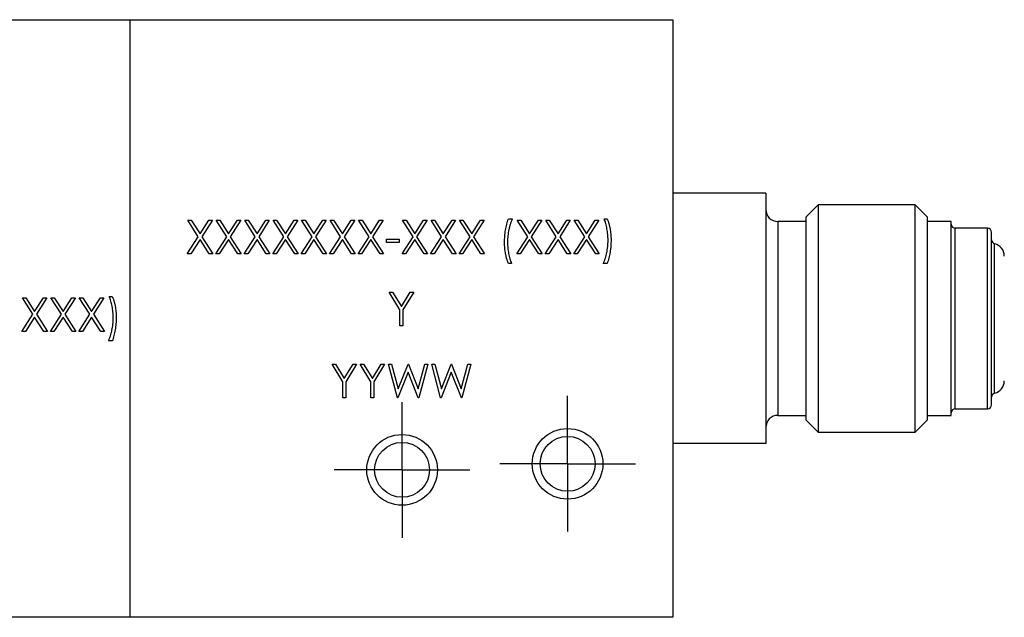
# Model space of a CAD drawing. Units: inches. Extents: x 4 to 21.6, y 2.2 to 15.3.
# Drawn here: x 10.7 to 13.2, y 2.2 to 3.7 of the extents above; entities that cross this region are included whole.
import ezdxf

# ---------------------------------------------------------------- set-up
doc = ezdxf.new("R2010")
doc.units = ezdxf.units.IN
doc.header["$LTSCALE"] = 2
doc.header["$MEASUREMENT"] = 0
doc.layers.add('1', color=7, linetype='Continuous')

# ---------------------------------------------------------------- blocks, each defined once
blk = doc.blocks.new('SW_CENTERMARKSYMBOL_179')
at = {"layer": '1', "color": 0}
for p, q in [((0, 0.1), (0, 0.168)), ((0, 0), (0, 0.1)), ((-0.1, 0), (-0.168, 0)), ((0, 0), (-0.1, 0)), ((0, 0), (0, -0.1)), ((0, 0), (0.1, 0)), ((0.1, 0), (0.168, 0)), ((0, -0.1), (0, -0.168))]:
    blk.add_line(p, q, dxfattribs=at)
blk = doc.blocks.new('SW_CENTERMARKSYMBOL_180')
at = {"layer": '1', "color": 0}
for p, q in [((0, 0.1), (0, 0.168)), ((0, 0), (0, 0.1)), ((-0.1, 0), (-0.168, 0)), ((0, 0), (-0.1, 0)), ((0, 0), (0, -0.1)), ((0, 0), (0.1, 0)), ((0.1, 0), (0.168, 0)), ((0, -0.1), (0, -0.168))]:
    blk.add_line(p, q, dxfattribs=at)

msp = doc.modelspace()

# ---------------------------------------------------------------- linework, layer by layer
at = {"color": 7, "linetype": 'Continuous', "lineweight": 25}
for p, q in [((9.8587, 3.6924), (10.9987, 3.6924)), ((10.9987, 3.6926), (12.3437, 3.6926)), ((10.9987, 2.2126), (10.9987, 3.6926)), ((12.3437, 3.6926), (12.3437, 2.2126)), ((12.5737, 3.2626), (12.3437, 3.2626)), ((12.5737, 3.2626), (12.5737, 2.6426)), ((12.7037, 3.2341), (12.6737, 3.2041)), ((12.9437, 3.2341), (12.7037, 3.2341)), ((12.7037, 3.2341), (12.7037, 2.6711)), ((12.9737, 3.2041), (12.9437, 3.2341)), ((12.9437, 2.6711), (12.9437, 3.2341)), ((11.1418, 3.1959), (11.1504, 3.1959)), ((11.1679, 3.1551), (11.1418, 3.1959)), ((11.1504, 3.1959), (11.1722, 3.1619)), ((11.1722, 3.1619), (11.1941, 3.1959)), ((11.2027, 3.1959), (11.1766, 3.1551)), ((11.1941, 3.1959), (11.2027, 3.1959)), ((11.2123, 3.1959), (11.2209, 3.1959)), ((11.2385, 3.1551), (11.2123, 3.1959)), ((11.2209, 3.1959), (11.2428, 3.1619)), ((11.2428, 3.1619), (11.2646, 3.1959)), ((11.2732, 3.1959), (11.2471, 3.1551)), ((11.2646, 3.1959), (11.2732, 3.1959)), ((11.2828, 3.1959), (11.2915, 3.1959)), ((11.309, 3.1551), (11.2828, 3.1959)), ((11.2915, 3.1959), (11.3133, 3.1619)), ((11.3133, 3.1619), (11.3351, 3.1959)), ((11.3437, 3.1959), (11.3176, 3.1551)), ((11.3351, 3.1959), (11.3437, 3.1959)), ((11.3533, 3.1959), (11.362, 3.1959)), ((11.3795, 3.1551), (11.3533, 3.1959)), ((11.362, 3.1959), (11.3838, 3.1619)), ((11.3838, 3.1619), (11.4056, 3.1959)), ((11.4142, 3.1959), (11.3881, 3.1551)), ((11.4056, 3.1959), (11.4142, 3.1959)), ((11.4239, 3.1959), (11.4325, 3.1959)), ((11.45, 3.1551), (11.4239, 3.1959)), ((11.4325, 3.1959), (11.4543, 3.1619)), ((11.4543, 3.1619), (11.4761, 3.1959)), ((11.4847, 3.1959), (11.4586, 3.1551)), ((11.4761, 3.1959), (11.4847, 3.1959)), ((11.4944, 3.1959), (11.503, 3.1959)), ((11.5205, 3.1551), (11.4944, 3.1959)), ((11.503, 3.1959), (11.5248, 3.1619)), ((11.5248, 3.1619), (11.5466, 3.1959)), ((11.5553, 3.1959), (11.5291, 3.1551)), ((11.5466, 3.1959), (11.5553, 3.1959)), ((11.5649, 3.1959), (11.5735, 3.1959)), ((11.591, 3.1551), (11.5649, 3.1959)), ((11.5735, 3.1959), (11.5953, 3.1619)), ((11.5953, 3.1619), (11.6171, 3.1959)), ((11.6258, 3.1959), (11.5996, 3.1551)), ((11.6171, 3.1959), (11.6258, 3.1959)), ((11.6739, 3.1959), (11.6825, 3.1959)), ((11.7, 3.1551), (11.6739, 3.1959)), ((11.6825, 3.1959), (11.7043, 3.1619)), ((11.7043, 3.1619), (11.7261, 3.1959)), ((11.7347, 3.1959), (11.7086, 3.1551)), ((11.7261, 3.1959), (11.7347, 3.1959)), ((11.7444, 3.1959), (11.753, 3.1959)), ((11.7705, 3.1551), (11.7444, 3.1959)), ((11.753, 3.1959), (11.7748, 3.1619)), ((11.7748, 3.1619), (11.7966, 3.1959)), ((11.8053, 3.1959), (11.7791, 3.1551)), ((11.7966, 3.1959), (11.8053, 3.1959)), ((11.8149, 3.1959), (11.8235, 3.1959)), ((11.841, 3.1551), (11.8149, 3.1959)), ((11.8235, 3.1959), (11.8453, 3.1619)), ((11.8453, 3.1619), (11.8671, 3.1959)), ((11.8758, 3.1959), (11.8496, 3.1551)), ((11.8671, 3.1959), (11.8758, 3.1959)), ((11.9361, 3.1991), (11.9458, 3.1991)), ((11.958, 3.1959), (11.9667, 3.1959)), ((11.9842, 3.1551), (11.958, 3.1959)), ((11.9667, 3.1959), (11.9885, 3.1619)), ((11.9885, 3.1619), (12.0103, 3.1959)), ((12.0189, 3.1959), (11.9928, 3.1551)), ((12.0103, 3.1959), (12.0189, 3.1959)), ((12.0286, 3.1959), (12.0372, 3.1959)), ((12.0547, 3.1551), (12.0286, 3.1959)), ((12.0372, 3.1959), (12.059, 3.1619)), ((12.059, 3.1619), (12.0808, 3.1959)), ((12.0894, 3.1959), (12.0633, 3.1551)), ((12.0808, 3.1959), (12.0894, 3.1959)), ((12.0991, 3.1959), (12.1077, 3.1959)), ((12.1252, 3.1551), (12.0991, 3.1959)), ((12.1077, 3.1959), (12.1295, 3.1619)), ((12.1295, 3.1619), (12.1513, 3.1959)), ((12.16, 3.1959), (12.1338, 3.1551)), ((12.1513, 3.1959), (12.16, 3.1959)), ((12.1733, 3.1991), (12.1808, 3.1991)), ((12.6737, 2.7011), (12.6737, 3.2041)), ((12.9737, 3.2041), (12.9737, 2.9526)), ((12.6737, 3.1926), (12.6037, 3.1926)), ((13.0331, 3.1926), (12.9737, 3.1926)), ((13.0331, 2.9526), (13.0331, 3.1926)), ((13.1231, 3.1761), (13.0431, 3.1761)), ((11.1407, 3.1126), (11.1679, 3.1551)), ((11.1722, 3.1484), (11.1494, 3.1126)), ((11.1951, 3.1126), (11.1722, 3.1484)), ((11.1766, 3.1551), (11.2038, 3.1126)), ((11.2112, 3.1126), (11.2385, 3.1551)), ((11.2428, 3.1484), (11.2199, 3.1126)), ((11.2656, 3.1126), (11.2428, 3.1484)), ((11.2471, 3.1551), (11.2743, 3.1126)), ((11.2818, 3.1126), (11.309, 3.1551)), ((11.3133, 3.1484), (11.2904, 3.1126)), ((11.3362, 3.1126), (11.3133, 3.1484)), ((11.3176, 3.1551), (11.3448, 3.1126)), ((11.3523, 3.1126), (11.3795, 3.1551)), ((11.3838, 3.1484), (11.3609, 3.1126)), ((11.4067, 3.1126), (11.3838, 3.1484)), ((11.3881, 3.1551), (11.4153, 3.1126)), ((11.4228, 3.1126), (11.45, 3.1551)), ((11.4543, 3.1484), (11.4314, 3.1126)), ((11.4772, 3.1126), (11.4543, 3.1484)), ((11.4586, 3.1551), (11.4858, 3.1126)), ((11.4933, 3.1126), (11.5205, 3.1551)), ((11.5248, 3.1484), (11.5019, 3.1126)), ((11.5477, 3.1126), (11.5248, 3.1484)), ((11.5291, 3.1551), (11.5563, 3.1126)), ((11.5638, 3.1126), (11.591, 3.1551)), ((11.5953, 3.1484), (11.5724, 3.1126)), ((11.6182, 3.1126), (11.5953, 3.1484)), ((11.5996, 3.1551), (11.6268, 3.1126)), ((11.6338, 3.1489), (11.6658, 3.1489)), ((11.6338, 3.1404), (11.6338, 3.1489)), ((11.6658, 3.1489), (11.6658, 3.1404)), ((11.6728, 3.1126), (11.7, 3.1551)), ((11.7043, 3.1484), (11.6814, 3.1126)), ((11.7272, 3.1126), (11.7043, 3.1484)), ((11.7086, 3.1551), (11.7358, 3.1126)), ((11.7433, 3.1126), (11.7705, 3.1551)), ((11.7748, 3.1484), (11.7519, 3.1126)), ((11.7977, 3.1126), (11.7748, 3.1484)), ((11.7791, 3.1551), (11.8063, 3.1126)), ((11.8138, 3.1126), (11.841, 3.1551)), ((11.8453, 3.1484), (11.8224, 3.1126)), ((11.8682, 3.1126), (11.8453, 3.1484)), ((11.8496, 3.1551), (11.8768, 3.1126)), ((11.957, 3.1126), (11.9842, 3.1551)), ((11.9885, 3.1484), (11.9656, 3.1126)), ((12.0114, 3.1126), (11.9885, 3.1484)), ((11.9928, 3.1551), (12.02, 3.1126)), ((12.0275, 3.1126), (12.0547, 3.1551)), ((12.059, 3.1484), (12.0361, 3.1126)), ((12.0819, 3.1126), (12.059, 3.1484)), ((12.0633, 3.1551), (12.0905, 3.1126)), ((12.098, 3.1126), (12.1252, 3.1551)), ((12.1295, 3.1484), (12.1066, 3.1126)), ((12.1524, 3.1126), (12.1295, 3.1484)), ((12.1338, 3.1551), (12.161, 3.1126)), ((13.1331, 2.9526), (13.1331, 3.1661)), ((11.6658, 3.1404), (11.6338, 3.1404)), ((11.1494, 3.1126), (11.1407, 3.1126)), ((11.2038, 3.1126), (11.1951, 3.1126)), ((11.2199, 3.1126), (11.2112, 3.1126)), ((11.2743, 3.1126), (11.2656, 3.1126)), ((11.2904, 3.1126), (11.2818, 3.1126)), ((11.3448, 3.1126), (11.3362, 3.1126)), ((11.3609, 3.1126), (11.3523, 3.1126)), ((11.4153, 3.1126), (11.4067, 3.1126)), ((11.4314, 3.1126), (11.4228, 3.1126)), ((11.4858, 3.1126), (11.4772, 3.1126)), ((11.5019, 3.1126), (11.4933, 3.1126)), ((11.5563, 3.1126), (11.5477, 3.1126)), ((11.5724, 3.1126), (11.5638, 3.1126)), ((11.6268, 3.1126), (11.6182, 3.1126)), ((11.6814, 3.1126), (11.6728, 3.1126)), ((11.7358, 3.1126), (11.7272, 3.1126)), ((11.7519, 3.1126), (11.7433, 3.1126)), ((11.8063, 3.1126), (11.7977, 3.1126)), ((11.8224, 3.1126), (11.8138, 3.1126)), ((11.8768, 3.1126), (11.8682, 3.1126)), ((11.9656, 3.1126), (11.957, 3.1126)), ((12.02, 3.1126), (12.0114, 3.1126)), ((12.0361, 3.1126), (12.0275, 3.1126)), ((12.0905, 3.1126), (12.0819, 3.1126)), ((12.1066, 3.1126), (12.098, 3.1126)), ((12.161, 3.1126), (12.1524, 3.1126)), ((11.9436, 3.0891), (11.9361, 3.0891)), ((12.1808, 3.0891), (12.1712, 3.0891)), ((10.7321, 3.0037), (10.7407, 3.0037)), ((10.7582, 2.9629), (10.7321, 3.0037)), ((10.7407, 3.0037), (10.7625, 2.9696)), ((10.7625, 2.9696), (10.7844, 3.0037)), ((10.793, 3.0037), (10.7669, 2.9629)), ((10.7844, 3.0037), (10.793, 3.0037)), ((10.8026, 3.0037), (10.8112, 3.0037)), ((10.8288, 2.9629), (10.8026, 3.0037)), ((10.8112, 3.0037), (10.8331, 2.9696)), ((10.8331, 2.9696), (10.8549, 3.0037)), ((10.8635, 3.0037), (10.8374, 2.9629)), ((10.8549, 3.0037), (10.8635, 3.0037)), ((10.8731, 3.0037), (10.8818, 3.0037)), ((10.8993, 2.9629), (10.8731, 3.0037)), ((10.8818, 3.0037), (10.9036, 2.9696)), ((10.9036, 2.9696), (10.9254, 3.0037)), ((10.934, 3.0037), (10.9079, 2.9629)), ((10.9254, 3.0037), (10.934, 3.0037)), ((10.9474, 3.0069), (10.9549, 3.0069)), ((11.6407, 3.0177), (11.6493, 3.0177)), ((11.6674, 2.974), (11.6407, 3.0177)), ((11.6493, 3.0177), (11.6712, 2.9819)), ((11.6712, 2.9819), (11.6931, 3.0177)), ((11.7016, 3.0177), (11.6749, 2.974)), ((11.6931, 3.0177), (11.7016, 3.0177)), ((10.731, 2.9204), (10.7582, 2.9629)), ((10.7625, 2.9561), (10.7397, 2.9204)), ((10.7854, 2.9204), (10.7625, 2.9561)), ((10.7669, 2.9629), (10.7941, 2.9204)), ((10.8015, 2.9204), (10.8288, 2.9629)), ((10.8331, 2.9561), (10.8102, 2.9204)), ((10.8559, 2.9204), (10.8331, 2.9561)), ((10.8374, 2.9629), (10.8646, 2.9204)), ((10.8721, 2.9204), (10.8993, 2.9629)), ((10.9036, 2.9561), (10.8807, 2.9204)), ((10.9265, 2.9204), (10.9036, 2.9561)), ((10.9079, 2.9629), (10.9351, 2.9204)), ((11.6674, 2.9343), (11.6674, 2.974)), ((11.6749, 2.974), (11.6749, 2.9343)), ((12.9737, 2.9526), (12.9737, 2.7011)), ((13.0331, 2.7126), (13.0331, 2.9526)), ((13.1331, 2.7391), (13.1331, 2.9526)), ((11.6749, 2.9343), (11.6674, 2.9343)), ((10.7397, 2.9204), (10.731, 2.9204)), ((10.7941, 2.9204), (10.7854, 2.9204)), ((10.8102, 2.9204), (10.8015, 2.9204)), ((10.8646, 2.9204), (10.8559, 2.9204)), ((10.8807, 2.9204), (10.8721, 2.9204)), ((10.9351, 2.9204), (10.9265, 2.9204)), ((10.9549, 2.8969), (10.9452, 2.8969)), ((11.4992, 2.8394), (11.5077, 2.8394)), ((11.5259, 2.7957), (11.4992, 2.8394)), ((11.5077, 2.8394), (11.5296, 2.8036)), ((11.5296, 2.8036), (11.5515, 2.8394)), ((11.5601, 2.8394), (11.5334, 2.7957)), ((11.5515, 2.8394), (11.5601, 2.8394)), ((11.5686, 2.8394), (11.5772, 2.8394)), ((11.5953, 2.7957), (11.5686, 2.8394)), ((11.5772, 2.8394), (11.5991, 2.8036)), ((11.5991, 2.8036), (11.6209, 2.8394)), ((11.6295, 2.8394), (11.6028, 2.7957)), ((11.6209, 2.8394), (11.6295, 2.8394)), ((11.6391, 2.8394), (11.6469, 2.8394)), ((11.6613, 2.7561), (11.6391, 2.8394)), ((11.6469, 2.8394), (11.6632, 2.7783)), ((11.6632, 2.7783), (11.6874, 2.8394)), ((11.6874, 2.8394), (11.6885, 2.8394)), ((11.6885, 2.8394), (11.7123, 2.7787)), ((11.7123, 2.7787), (11.7287, 2.8394)), ((11.7364, 2.8394), (11.7139, 2.7561)), ((11.7287, 2.8394), (11.7364, 2.8394)), ((11.746, 2.8394), (11.7537, 2.8394)), ((11.7681, 2.7561), (11.746, 2.8394)), ((11.7537, 2.8394), (11.77, 2.7783)), ((11.77, 2.7783), (11.7943, 2.8394)), ((11.7943, 2.8394), (11.7953, 2.8394)), ((11.7953, 2.8394), (11.8192, 2.7787)), ((11.8192, 2.7787), (11.8355, 2.8394)), ((11.8432, 2.8394), (11.8207, 2.7561)), ((11.8355, 2.8394), (11.8432, 2.8394)), ((11.6877, 2.8198), (11.6624, 2.7561)), ((11.7128, 2.7561), (11.6877, 2.8198)), ((11.7946, 2.8198), (11.7692, 2.7561)), ((11.8197, 2.7561), (11.7946, 2.8198)), ((11.5259, 2.7561), (11.5259, 2.7957)), ((11.5334, 2.7957), (11.5334, 2.7561)), ((11.5953, 2.7561), (11.5953, 2.7957)), ((11.6028, 2.7957), (11.6028, 2.7561)), ((11.5334, 2.7561), (11.5259, 2.7561)), ((11.6028, 2.7561), (11.5953, 2.7561)), ((11.6624, 2.7561), (11.6613, 2.7561)), ((11.7139, 2.7561), (11.7128, 2.7561)), ((11.7692, 2.7561), (11.7681, 2.7561)), ((11.8207, 2.7561), (11.8197, 2.7561)), ((12.6037, 2.7126), (12.6737, 2.7126)), ((12.9737, 2.7126), (13.0331, 2.7126)), ((13.0431, 2.7291), (13.1231, 2.7291)), ((12.6737, 2.7011), (12.7037, 2.6711)), ((12.9437, 2.6711), (12.9737, 2.7011)), ((12.7037, 2.6711), (12.9437, 2.6711)), ((12.5737, 2.6426), (12.3437, 2.6426)), ((10.9987, 2.2124), (9.8587, 2.2124)), ((12.3437, 2.2126), (10.9987, 2.2126)), ((10.9987, 2.2126), (10.9987, 2.2124))]:
    msp.add_line(p, q, dxfattribs=at)
at = {"color": 8, "linetype": 'Continuous', "lineweight": 25}
for p, q in [((12.6037, 3.1926), (12.6037, 2.7126)), ((13.0431, 2.9526), (13.0431, 3.1761)), ((13.1231, 2.9526), (13.1231, 3.1761)), ((13.1407, 2.9526), (13.1407, 3.1377)), ((13.0431, 2.7291), (13.0431, 2.9526)), ((13.1231, 2.7291), (13.1231, 2.9526)), ((13.1407, 2.7675), (13.1407, 2.9526))]:
    msp.add_line(p, q, dxfattribs=at)
at = {"color": 7, "linetype": 'Continuous', "lineweight": 25}
for centre, radius in [((11.6727, 2.5776), 0.0875), ((12.0827, 2.5926), 0.0875), ((12.0827, 2.5926), 0.068), ((11.6727, 2.5776), 0.068)]:
    msp.add_circle(centre, radius, dxfattribs=at)
for centre, radius, start, end in [((12.6037, 3.2226), 0.03, 180, 270), ((13.0431, 3.1861), 0.01, 180, 270), ((13.1231, 3.1661), 0.01, 0, 90), ((13.1431, 3.1474), 0.01, 180, 256.0566), ((13.1331, 3.1071), 0.0315, 0, 76.0566), ((13.1331, 2.7981), 0.0315, 283.9434, 0), ((13.1431, 2.7578), 0.01, 103.9434, 180), ((13.1231, 2.7391), 0.01, 270, 0), ((12.6037, 2.6826), 0.03, 90, 180), ((13.0431, 2.7191), 0.01, 90, 180)]:
    msp.add_arc(centre, radius, start, end, dxfattribs=at)
for points, knots in [([(11.9265, 3.1408), (11.9265, 3.1434), (11.9266, 3.1486), (11.9271, 3.1563), (11.9279, 3.1639), (11.9289, 3.1714), (11.9303, 3.1787), (11.9319, 3.1858), (11.9338, 3.1926), (11.9354, 3.197), (11.9361, 3.1991)], [0, 0, 0, 0, 0.131664, 0.262136, 0.390776, 0.518632, 0.643982, 0.765918, 0.884434, 1, 1, 1, 1]), ([(11.9458, 3.1991), (11.9453, 3.1982), (11.9444, 3.1963), (11.9432, 3.1933), (11.942, 3.1901), (11.9409, 3.1869), (11.9399, 3.1836), (11.9389, 3.1801), (11.938, 3.1765), (11.9369, 3.1716), (11.9357, 3.1653), (11.9347, 3.1576), (11.9341, 3.1497), (11.934, 3.1445), (11.934, 3.1418)], [0, 0, 0, 0, 0.053473, 0.108577, 0.164847, 0.222508, 0.282149, 0.343289, 0.405779, 0.470211, 0.600937, 0.732284, 0.865466, 1, 1, 1, 1]), ([(12.1829, 3.1464), (12.1829, 3.1489), (12.1828, 3.1537), (12.1824, 3.1609), (12.1815, 3.168), (12.1804, 3.1749), (12.179, 3.1815), (12.1774, 3.1878), (12.1755, 3.1937), (12.174, 3.1973), (12.1733, 3.1991)], [0, 0, 0, 0, 0.136244, 0.269948, 0.402078, 0.532211, 0.658436, 0.778422, 0.891982, 1, 1, 1, 1]), ([(12.1808, 3.1991), (12.1812, 3.1983), (12.1819, 3.1966), (12.1829, 3.1939), (12.1839, 3.1911), (12.1848, 3.1882), (12.1857, 3.1853), (12.1864, 3.1821), (12.1872, 3.1789), (12.1881, 3.1745), (12.189, 3.1687), (12.1898, 3.1618), (12.1903, 3.1546), (12.1904, 3.1498), (12.1904, 3.1474)], [0, 0, 0, 0, 0.052404, 0.106089, 0.161818, 0.218744, 0.277721, 0.338198, 0.4006, 0.464897, 0.59591, 0.728233, 0.86315, 1, 1, 1, 1]), ([(12.1904, 3.1474), (12.1904, 3.1448), (12.1903, 3.1396), (12.1898, 3.1319), (12.1891, 3.1243), (12.188, 3.1168), (12.1866, 3.1095), (12.185, 3.1024), (12.1831, 3.0956), (12.1816, 3.0913), (12.1808, 3.0891)], [0, 0, 0, 0, 0.131533, 0.261314, 0.390381, 0.518144, 0.643638, 0.76565, 0.884302, 1, 1, 1, 1]), ([(11.9361, 3.0891), (11.9358, 3.09), (11.935, 3.0917), (11.934, 3.0943), (11.9331, 3.0971), (11.9322, 3.1), (11.9313, 3.103), (11.9305, 3.1061), (11.9298, 3.1093), (11.9289, 3.1137), (11.9279, 3.1194), (11.9271, 3.1264), (11.9266, 3.1335), (11.9266, 3.1383), (11.9265, 3.1408)], [0, 0, 0, 0, 0.052353, 0.106112, 0.161517, 0.218727, 0.277481, 0.338119, 0.400299, 0.464438, 0.59532, 0.728174, 0.862962, 1, 1, 1, 1]), ([(11.934, 3.1418), (11.934, 3.1394), (11.9341, 3.1345), (11.9346, 3.1273), (11.9354, 3.1202), (11.9365, 3.1133), (11.9379, 3.1067), (11.9395, 3.1005), (11.9414, 3.0946), (11.9429, 3.0909), (11.9436, 3.0891)], [0, 0, 0, 0, 0.13593, 0.269938, 0.40172, 0.532154, 0.658374, 0.778135, 0.891986, 1, 1, 1, 1]), ([(12.1712, 3.0891), (12.1716, 3.0901), (12.1725, 3.092), (12.1738, 3.095), (12.175, 3.0981), (12.176, 3.1013), (12.1771, 3.1047), (12.1781, 3.1081), (12.1789, 3.1117), (12.1801, 3.1167), (12.1812, 3.123), (12.1822, 3.1307), (12.1828, 3.1385), (12.1829, 3.1438), (12.1829, 3.1464)], [0, 0, 0, 0, 0.053584, 0.108681, 0.165044, 0.222789, 0.282338, 0.343197, 0.405886, 0.470033, 0.600743, 0.732318, 0.865483, 1, 1, 1, 1]), ([(10.957, 2.9542), (10.957, 2.9567), (10.9569, 2.9615), (10.9564, 2.9687), (10.9556, 2.9758), (10.9545, 2.9827), (10.9531, 2.9893), (10.9515, 2.9956), (10.9496, 3.0014), (10.9481, 3.0051), (10.9474, 3.0069)], [0, 0, 0, 0, 0.136244, 0.269948, 0.402078, 0.532211, 0.658436, 0.778422, 0.891982, 1, 1, 1, 1]), ([(10.9549, 3.0069), (10.9552, 3.0061), (10.956, 3.0044), (10.957, 3.0017), (10.9579, 2.9989), (10.9589, 2.996), (10.9597, 2.993), (10.9605, 2.9899), (10.9612, 2.9867), (10.9621, 2.9822), (10.9631, 2.9765), (10.9639, 2.9695), (10.9644, 2.9624), (10.9644, 2.9576), (10.9645, 2.9552)], [0, 0, 0, 0, 0.052404, 0.106089, 0.161818, 0.218744, 0.277721, 0.338198, 0.4006, 0.464897, 0.59591, 0.728233, 0.86315, 1, 1, 1, 1]), ([(10.9452, 2.8969), (10.9457, 2.8978), (10.9466, 2.8998), (10.9478, 2.9028), (10.949, 2.9059), (10.9501, 2.9091), (10.9511, 2.9125), (10.9521, 2.9159), (10.953, 2.9195), (10.9541, 2.9244), (10.9553, 2.9308), (10.9563, 2.9385), (10.9569, 2.9463), (10.957, 2.9516), (10.957, 2.9542)], [0, 0, 0, 0, 0.053584, 0.108681, 0.165044, 0.222789, 0.282338, 0.343197, 0.405886, 0.470033, 0.600743, 0.732318, 0.865483, 1, 1, 1, 1]), ([(10.9645, 2.9552), (10.9644, 2.9526), (10.9644, 2.9474), (10.9639, 2.9397), (10.9631, 2.9321), (10.9621, 2.9246), (10.9607, 2.9173), (10.9591, 2.9102), (10.9571, 2.9034), (10.9556, 2.899), (10.9549, 2.8969)], [0, 0, 0, 0, 0.131533, 0.261314, 0.390381, 0.518144, 0.643638, 0.76565, 0.884302, 1, 1, 1, 1])]:
    msp.add_open_spline(points, degree=3, knots=knots, dxfattribs=at)

# ---------------------------------------------------------------- block references
at = {"layer": '1', "color": 7}
for name, p in [('SW_CENTERMARKSYMBOL_179', (12.0827, 2.5926)), ('SW_CENTERMARKSYMBOL_180', (11.6727, 2.5776))]:
    msp.add_blockref(name, p, dxfattribs=at)

doc.saveas('drawing.dxf')
